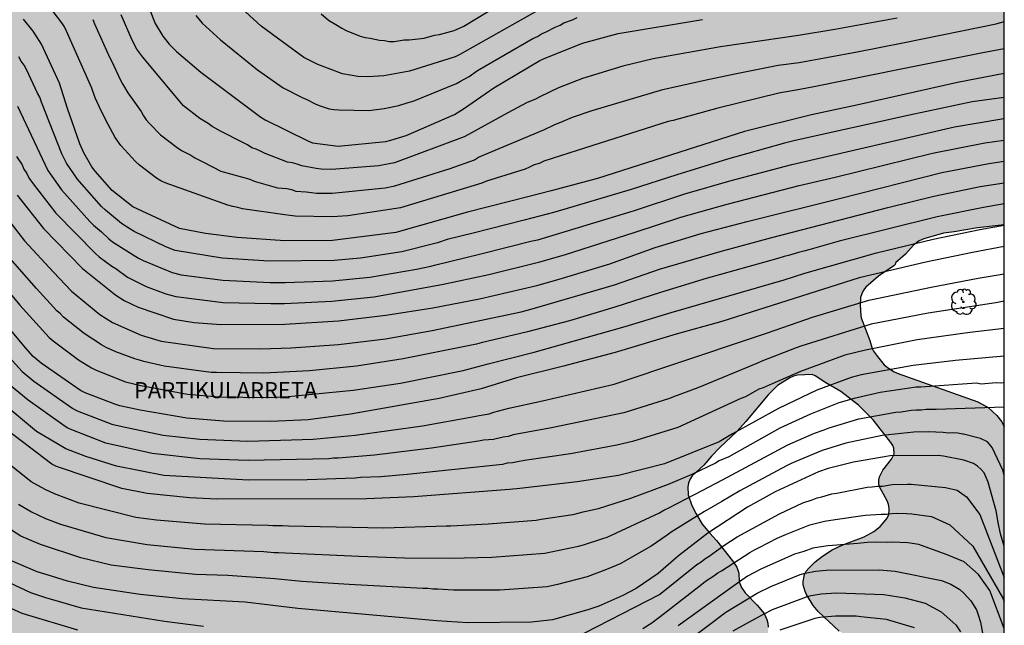
# Model space of a CAD drawing. Units: metres. Extents: x 584843 to 585194, y 4797540 to 4797790.
# Drawn here: x 585102 to 585194, y 4797647 to 4797704 of the extents above; entities that cross this region are included whole.
import ezdxf

# ---------------------------------------------------------------- set-up
doc = ezdxf.new("R2010")
doc.units = ezdxf.units.M
for name, color, linetype in [('010106', 9, 'Continuous'), ('020104', 34, 'Continuous'), ('020306', 9, 'Continuous'), ('100108', 63, 'Continuous'), ('100202', 3, 'Continuous'), ('990504', 63, 'Continuous')]:
    doc.layers.add(name, color=color, linetype=linetype)
doc.layers.add('020105', color=24, linetype='Continuous', lineweight=30)
doc.styles.add('ARIALI', font='ARIALI.TTF', dxfattribs={"height": 1})

# ---------------------------------------------------------------- blocks, each defined once
blk = doc.blocks.new('ARBOL')
blk.add_circle((0, 0), 0.0587)
for centre, radius, start, end in [((-0.28, 0.855), 0.3, 359.28777, 173.60777), ((0.097, 0.97), 0.21, 23.15651, 160.46651), ((0.438, 0.881), 0.24, 301.57804, 139.32804), ((-0.564, 0.381), 0.532, 92.28, 254.58), ((-0.091, 0.321), 0.12, 119.14, 310.56), ((0.656, 0.288), 0.443, 319.85562, 114.76562), ((0.819, -0.249), 0.383, 235.52754, 62.02753), ((-0.556, -0.339), 0.555, 142.64, 266.54), ((-0.039, -0.384), 0.21, 189.64, 323.88), ((0.299, -0.624), 0.532, 224.67, 0.24), ((-0.301, -0.676), 0.45, 213.78, 295.32)]:
    blk.add_arc(centre, radius, start, end)

msp = doc.modelspace()

# ---------------------------------------------------------------- hatches: boundary and pattern name
at = {"layer": '990504'}
h = msp.add_hatch(color=256, dxfattribs=at)
h.paths.add_polyline_path([(585194.147, 4797600.131), (585194.145, 4797540.069), (585066.913, 4797540.072), (585064.808, 4797543.825), (585063.176, 4797547.369), (585062.824, 4797548.369), (585062.536, 4797549.353), (585062.472, 4797549.729), (585062.44, 4797550.681), (585062.433, 4797556.257), (585062.281, 4797556.921), (585062.217, 4797558.113), (585062.065, 4797558.729), (585061.729, 4797559.688), (585060.209, 4797563.56), (585059.921, 4797564.568), (585059.681, 4797565.616), (585059.361, 4797566.696), (585058.945, 4797567.624), (585058.745, 4797567.952), (585058.025, 4797568.912), (585057.313, 4797569.68), (585056.585, 4797570.544), (585054.601, 4797573.056), (585053.433, 4797574.928), (585052.905, 4797576.008), (585052.577, 4797577.072), (585052.433, 4797578.128), (585052.449, 4797580.352), (585052.617, 4797581.136), (585053.025, 4797581.976), (585053.769, 4797582.832), (585054.649, 4797583.512), (585055.257, 4797583.832), (585055.945, 4797584.024), (585056.553, 4797584.096), (585057.905, 4797584.096), (585058.257, 4797584.04), (585058.585, 4797583.904), (585058.929, 4797583.696), (585059.785, 4797583), (585059.953, 4797582.808), (585060.617, 4797581.744), (585061.625, 4797579.776), (585062.433, 4797577.704), (585062.985, 4797576.56), (585064.193, 4797574.44), (585065.017, 4797573.456), (585065.545, 4797573.056), (585065.833, 4797572.912), (585066.129, 4797572.848), (585066.457, 4797572.84), (585067.377, 4797572.92), (585068.225, 4797573.224), (585069.297, 4797573.768), (585070.201, 4797574.416), (585070.617, 4797574.896), (585071.121, 4797575.896), (585071.481, 4797577.008), (585071.769, 4797578.072), (585072.137, 4797579.104), (585072.321, 4797579.52), (585072.569, 4797579.92), (585073.385, 4797580.8), (585073.953, 4797581.264), (585075.929, 4797582.576), (585076.721, 4797583.255), (585076.977, 4797583.567), (585077.297, 4797584.079), (585077.473, 4797584.439), (585077.681, 4797585.135), (585077.721, 4797585.479), (585077.729, 4797588.119), (585077.897, 4797589.207), (585078.161, 4797590.287), (585078.417, 4797591.015), (585078.601, 4797591.311), (585078.849, 4797591.583), (585079.305, 4797591.935), (585080.265, 4797592.367), (585080.489, 4797592.415), (585081.209, 4797592.471), (585082.297, 4797592.463), (585083.361, 4797592.303), (585086.761, 4797591.399), (585090.009, 4797590.159), (585095.904, 4797588.279), (585098.784, 4797587.247), (585099.936, 4797586.927), (585101.08, 4797586.751), (585102.288, 4797586.703), (585104.704, 4797586.703), (585105.744, 4797586.831), (585106.288, 4797587.079), (585106.896, 4797587.551), (585107.432, 4797588.399), (585108.256, 4797590.335), (585108.544, 4797591.367), (585109.048, 4797593.551), (585109.8, 4797595.174), (585110.024, 4797595.55), (585111.504, 4797597.406), (585112.16, 4797598.134), (585112.432, 4797598.334), (585113.04, 4797598.59), (585114.696, 4797598.918), (585116.232, 4797598.918), (585120.912, 4797598.214), (585121.68, 4797597.966), (585124.072, 4797596.846), (585125.584, 4797595.838), (585127.984, 4797594.91), (585128.68, 4797594.806), (585130.015, 4797594.862), (585130.375, 4797594.974), (585130.687, 4797595.142), (585130.879, 4797595.342), (585131.023, 4797595.566), (585131.167, 4797595.806), (585131.263, 4797596.086), (585131.36, 4797598.902), (585131.368, 4797599.95), (585131.248, 4797601.022), (585130.76, 4797602.934), (585130.04, 4797604.934), (585129.64, 4797605.878), (585129.416, 4797606.262), (585128.736, 4797607.158), (585127.928, 4797607.998), (585127.056, 4797608.774), (585124.536, 4797611.238), (585122.704, 4797614.142), (585122.568, 4797614.91), (585122.536, 4797615.686), (585122.432, 4797615.958), (585122.256, 4797616.238), (585121.88, 4797616.662), (585121.352, 4797617.03), (585118.336, 4797618.534), (585117.264, 4797618.966), (585115.232, 4797619.686), (585110.633, 4797621.526), (585110.449, 4797621.63), (585109.633, 4797622.294), (585109.329, 4797622.766), (585109.193, 4797623.078), (585109.033, 4797623.718), (585109.001, 4797624.022), (585109.009, 4797625.406), (585109.105, 4797626.046), (585109.241, 4797626.374), (585109.561, 4797626.838), (585109.817, 4797627.094), (585110.633, 4797627.749), (585112.497, 4797629.053), (585116.649, 4797631.421), (585117.417, 4797632.205), (585117.905, 4797633.053), (585118.345, 4797633.981), (585118.641, 4797635.141), (585118.769, 4797635.821), (585118.777, 4797636.157), (585118.801, 4797639.509), (585118.721, 4797640.189), (585118.425, 4797641.205), (585117.985, 4797642.165), (585117.409, 4797643.165), (585116.665, 4797644.045), (585116.113, 4797644.453), (585115.041, 4797644.965), (585113.945, 4797645.293), (585112.881, 4797645.421), (585109.625, 4797645.405), (585108.849, 4797645.317), (585107.465, 4797644.973), (585106.297, 4797644.533), (585105.633, 4797644.165), (585104.665, 4797643.485), (585103.857, 4797642.773), (585103.505, 4797642.421), (585103.217, 4797642.037), (585102.697, 4797641.205), (585102.169, 4797640.245), (585101.929, 4797639.621), (585101.465, 4797637.589), (585101.049, 4797635.997), (585100.657, 4797635.086), (585100.209, 4797634.19), (585099.569, 4797633.31), (585098.849, 4797632.71), (585097.985, 4797632.278), (585095.849, 4797631.606), (585094.921, 4797631.27), (585094.073, 4797630.846), (585093.673, 4797630.59), (585093.121, 4797630.142), (585092.369, 4797629.206), (585091.257, 4797627.406), (585089.977, 4797625.446), (585089.257, 4797624.518), (585088.473, 4797623.678), (585086.889, 4797622.174), (585086.041, 4797621.454), (585085.185, 4797620.782), (585084.273, 4797620.222), (585082.521, 4797618.79), (585081.801, 4797618.038), (585081.369, 4797617.358), (585081.097, 4797616.462), (585080.953, 4797615.446), (585080.929, 4797611.967), (585080.873, 4797611.543), (585080.497, 4797610.439), (585079.489, 4797608.327), (585078.201, 4797606.751), (585077.673, 4797606.279), (585076.841, 4797605.671), (585076.393, 4797605.423), (585075.449, 4797605.055), (585074.505, 4797604.815), (585073.609, 4797604.679), (585072.577, 4797604.391), (585071.593, 4797604.055), (585070.505, 4797603.759), (585066.945, 4797602.943), (585065.817, 4797602.591), (585062.93, 4797601.567), (585061.954, 4797601.119), (585061.122, 4797600.495), (585060.45, 4797599.799), (585059.618, 4797599.087), (585058.01, 4797597.911), (585057.498, 4797597.623), (585056.794, 4797597.336), (585055.722, 4797597.088), (585054.73, 4797597.008), (585052.778, 4797597.056), (585052.026, 4797597.28), (585051.098, 4797597.856), (585050.33, 4797598.632), (585049.778, 4797599.568), (585049.458, 4797600.6), (585049.418, 4797601.12), (585049.418, 4797603.544), (585049.458, 4797604.055), (585049.722, 4797605.095), (585050.034, 4797606.095), (585050.138, 4797606.591), (585050.162, 4797607.111), (585050.066, 4797607.895), (585049.77, 4797608.679), (585047.298, 4797612.775), (585046.898, 4797613.839), (585046.554, 4797614.895), (585046.346, 4797615.879), (585046.386, 4797617.031), (585046.874, 4797619.447), (585046.73, 4797620.487), (585046.29, 4797621.527), (585044.819, 4797624.079), (585044.347, 4797625.199), (585044.027, 4797626.103), (585043.923, 4797626.815), (585043.963, 4797629.223), (585044.179, 4797630.207), (585044.547, 4797631.335), (585044.611, 4797632.015), (585044.579, 4797634.191), (585044.539, 4797634.639), (585044.315, 4797635.735), (585043.827, 4797637.527), (585043.083, 4797639.503), (585042.307, 4797641.295), (585041.275, 4797643.175), (585040.339, 4797645.175), (585040.051, 4797646.206), (585039.963, 4797646.814), (585039.683, 4797647.79), (585039.243, 4797648.774), (585038.315, 4797650.614), (585037.915, 4797651.574), (585037.643, 4797652.566), (585037.267, 4797655.806), (585036.907, 4797657.75), (585036.627, 4797658.606), (585035.868, 4797660.438), (585035.46, 4797661.71), (585035.412, 4797662.19), (585035.412, 4797663.054), (585035.508, 4797665.062), (585035.468, 4797667.126), (585035.252, 4797668.102), (585034.708, 4797670.094), (585033.884, 4797672.23), (585033.716, 4797673.294), (585033.692, 4797675.43), (585033.612, 4797676.63), (585032.988, 4797678.774), (585031.868, 4797681.614), (585029.764, 4797688.198), (585029.428, 4797689.142), (585028.204, 4797693.309), (585027.677, 4797694.949), (585027.397, 4797695.973), (585027.181, 4797696.965), (585027.021, 4797698.109), (585026.997, 4797699.229), (585027.005, 4797700.373), (585027.109, 4797701.453), (585027.229, 4797701.893), (585027.589, 4797702.821), (585027.989, 4797703.517), (585028.661, 4797704.357), (585029.045, 4797705.021), (585029.117, 4797705.261), (585029.157, 4797705.765), (585029.141, 4797706.013), (585028.989, 4797706.757), (585028.533, 4797707.677), (585027.901, 4797708.509), (585027.133, 4797709.381), (585025.797, 4797711.173), (585025.261, 4797712.093), (585024.461, 4797714.109), (585023.517, 4797715.973), (585022.981, 4797716.829), (585021.757, 4797718.533), (585021.213, 4797719.437), (585020.349, 4797721.357), (585019.717, 4797722.365), (585019.125, 4797723.229), (585018.421, 4797724.061), (585017.973, 4797724.421), (585017.429, 4797725.093), (585016.638, 4797726.597), (585015.43, 4797728.469), (585014.878, 4797729.453), (585013.022, 4797733.229), (585011.358, 4797736.109), (585010.838, 4797737.181), (585010.574, 4797738.085), (585010.574, 4797739.412), (585010.63, 4797739.868), (585010.758, 4797740.356), (585011.574, 4797742.42), (585012.014, 4797743.348), (585012.654, 4797744.372), (585013.534, 4797745.196), (585014.438, 4797745.732), (585015.414, 4797746.116), (585016.166, 4797746.268), (585018.566, 4797746.348), (585018.766, 4797746.404), (585021.758, 4797747.748), (585022.894, 4797747.948), (585024.134, 4797747.948), (585024.654, 4797747.908), (585026.918, 4797747.484), (585028.118, 4797747.356), (585030.622, 4797747.332), (585031.758, 4797747.364), (585033.877, 4797747.54), (585035.981, 4797747.548), (585037.157, 4797747.42), (585040.357, 4797746.66), (585042.733, 4797746.38), (585045.829, 4797745.524), (585046.781, 4797745.156), (585048.813, 4797744.108), (585049.973, 4797743.46), (585054.301, 4797741.355), (585055.237, 4797740.979), (585055.605, 4797740.979), (585056.221, 4797741.107), (585056.437, 4797741.195), (585057.365, 4797741.683), (585058.245, 4797742.211), (585065.549, 4797744.971), (585065.957, 4797744.619), (585066.316, 4797744.235), (585067.06, 4797742.835), (585067.428, 4797742.379), (585068.316, 4797741.667), (585069.364, 4797741.163), (585070.396, 4797740.755), (585071.436, 4797740.587), (585072.66, 4797740.603), (585075.036, 4797741.019), (585076.02, 4797740.955), (585077.06, 4797740.691), (585077.804, 4797740.603), (585078.988, 4797740.627), (585080.428, 4797740.979), (585081.428, 4797741.139), (585082.628, 4797741.187), (585083.644, 4797741.019), (585084.82, 4797740.403), (585085.732, 4797739.771), (585086.572, 4797738.859), (585087.244, 4797738.051), (585087.612, 4797737.731), (585088.372, 4797737.355), (585088.756, 4797737.291), (585090.212, 4797737.411), (585091.3, 4797737.659), (585093.396, 4797738.235), (585094.604, 4797738.451), (585095.812, 4797738.451), (585096.084, 4797738.419), (585097.275, 4797738.123), (585099.491, 4797737.187), (585100.611, 4797736.747), (585101.651, 4797736.395), (585102.603, 4797735.995), (585102.963, 4797735.715), (585103.219, 4797735.387), (585104.811, 4797732.539), (585105.163, 4797731.931), (585105.355, 4797731.691), (585112.411, 4797735.298), (585113.187, 4797734.89), (585114.003, 4797734.274), (585114.811, 4797733.57), (585115.507, 4797732.818), (585115.771, 4797732.434), (585115.963, 4797732.058), (585116.019, 4797731.866), (585116.051, 4797731.506), (585116.051, 4797731.146), (585115.963, 4797730.45), (585115.819, 4797730.114), (585115.003, 4797728.955), (585114.123, 4797727.475), (585113.659, 4797726.459), (585113.675, 4797726.131), (585113.811, 4797725.611), (585113.987, 4797725.259), (585114.899, 4797724.131), (585115.595, 4797723.355), (585115.979, 4797723.027), (585116.203, 4797722.907), (585116.675, 4797722.803), (585117.411, 4797722.867), (585118.443, 4797723.171), (585120.595, 4797724.043), (585121.546, 4797724.507), (585124.466, 4797726.538), (585126.666, 4797727.538), (585127.33, 4797727.922), (585128.082, 4797728.602), (585128.338, 4797729.002), (585128.434, 4797729.226), (585128.586, 4797729.698), (585128.954, 4797731.818), (585129.178, 4797732.81), (585129.562, 4797733.874), (585130.026, 4797734.842), (585130.578, 4797735.722), (585131.242, 4797736.674), (585131.666, 4797737.074), (585132.026, 4797737.298), (585132.434, 4797737.482), (585133.946, 4797737.89), (585136.178, 4797738.338), (585139.666, 4797738.762), (585140.874, 4797738.826), (585142.962, 4797738.874), (585158.114, 4797738.873), (585159.354, 4797738.889), (585160.082, 4797738.953), (585163.53, 4797739.401), (585166.77, 4797740.113), (585167.858, 4797740.273), (585170.009, 4797740.273), (585171.065, 4797740.321), (585172.057, 4797740.505), (585173.185, 4797740.777), (585174.313, 4797740.969), (585175.521, 4797741.121), (585176.673, 4797741.409), (585178.697, 4797742.225), (585181.641, 4797743.281), (585182.537, 4797743.441), (585182.745, 4797743.433), (585183.385, 4797743.305), (585185.857, 4797742.025), (585186.409, 4797741.857), (585186.801, 4797741.857), (585187.881, 4797742.033), (585189.041, 4797742.353), (585190.177, 4797742.609), (585190.857, 4797742.753), (585191.297, 4797742.777), (585192.417, 4797742.64), (585194.15, 4797741.954), (585194.149, 4797684.617), (585191.667, 4797684.327), (585189.475, 4797683.943), (585188.475, 4797683.815), (585186.659, 4797683.303), (585186.219, 4797683.111), (585185.691, 4797682.711), (585184.931, 4797681.879), (585184.011, 4797681.079), (585183.963, 4797680.919), (585183.851, 4797680.775), (585182.427, 4797679.823), (585181.227, 4797678.792), (585181.019, 4797678.504), (585180.859, 4797678.184), (585180.747, 4797677.84), (585180.715, 4797677.112), (585180.771, 4797676.144), (585180.819, 4797675.952), (585181.619, 4797673.816), (585181.835, 4797673.088), (585181.947, 4797672.84), (585182.315, 4797672.336), (585182.963, 4797671.576), (585183.219, 4797671.352), (585183.819, 4797670.944), (585184.155, 4797670.784), (585191.698, 4797668.128), (585192.658, 4797667.576), (585193.466, 4797666.856), (585193.906, 4797666.256), (585194.148, 4797665.775), (585194.147, 4797604.074), (585190.665, 4797604.809), (585187.617, 4797605.633), (585186.529, 4797605.865), (585185.401, 4797605.954), (585182.137, 4797605.93), (585181.009, 4797605.874), (585179.793, 4797605.738), (585178.609, 4797605.514), (585177.417, 4797605.25), (585176.313, 4797604.906), (585175.249, 4797604.482), (585174.321, 4797603.946), (585172.385, 4797602.722), (585171.369, 4797601.986), (585170.497, 4797601.202), (585169.769, 4797600.354), (585169.145, 4797599.458), (585169.049, 4797599.258), (585168.825, 4797598.506), (585168.865, 4797597.874), (585168.977, 4797597.594), (585169.193, 4797597.322), (585169.641, 4797596.874), (585170.433, 4797596.306), (585171.577, 4797595.946), (585172.969, 4797595.946), (585174.057, 4797596.122), (585175.033, 4797596.49), (585176.009, 4797596.93), (585178.017, 4797598.146), (585179.033, 4797598.546), (585182.849, 4797599.514), (585183.265, 4797599.714), (585184.465, 4797599.994), (585185.473, 4797600.146), (585186.609, 4797600.21), (585193.121, 4797600.202)])
h.paths.add_polyline_path([(585081.688, 4797569.276), (585076.544, 4797569.276), (585076.248, 4797569.228), (585075.952, 4797569.06), (585075.68, 4797568.78), (585074.824, 4797567.58), (585074.632, 4797566.9), (585074.68, 4797566.54), (585074.8, 4797566.204), (585075.024, 4797565.9), (585075.552, 4797565.444), (585076.6, 4797564.9), (585077.744, 4797564.388), (585082.592, 4797562.508), (585083.208, 4797562.188), (585083.648, 4797561.844), (585083.88, 4797561.604), (585084.496, 4797560.732), (585084.512, 4797560.652), (585084.808, 4797560.396), (585085.24, 4797560.124), (585086.24, 4797559.644), (585087.152, 4797559.356), (585088.144, 4797559.252), (585090.528, 4797559.252), (585091.128, 4797559.22), (585091.352, 4797559.148), (585091.784, 4797558.876), (585092.504, 4797558.188), (585092.808, 4797557.756), (585092.992, 4797557.284), (585092.96, 4797556.316), (585092.576, 4797555.348), (585092.232, 4797554.276), (585092.12, 4797553.78), (585092.12, 4797552.796), (585093.536, 4797551.044), (585093.792, 4797550.652), (585096.263, 4797549.348), (585098.359, 4797548.356), (585100.447, 4797547.044), (585101.495, 4797546.484), (585101.799, 4797546.348), (585102.079, 4797546.3), (585102.911, 4797546.372), (585103.175, 4797546.476), (585103.679, 4797546.828), (585104.079, 4797547.292), (585104.399, 4797547.868), (585104.495, 4797548.18), (585104.583, 4797549.132), (585104.719, 4797549.748), (585105.007, 4797550.316), (585105.191, 4797550.58), (585106.015, 4797551.388), (585106.519, 4797551.756), (585107.087, 4797552.06), (585108.103, 4797552.492), (585110.231, 4797553.54), (585111.031, 4797554.148), (585111.343, 4797554.62), (585111.407, 4797554.876), (585111.415, 4797555.132), (585111.271, 4797556.068), (585110.519, 4797557.435), (585109.991, 4797558.243), (585109.383, 4797559.019), (585107.743, 4797560.643), (585106.239, 4797562.371), (585105.823, 4797562.987), (585105.416, 4797563.835), (585105.064, 4797564.899), (585104.912, 4797565.795), (585104.96, 4797566.739), (585105.456, 4797568.851), (585105.728, 4797569.803), (585106.104, 4797570.883), (585106.144, 4797571.123), (585106.16, 4797571.835), (585106.096, 4797572.755), (585105.896, 4797573.443), (585105.432, 4797574.443), (585104.792, 4797575.275), (585104, 4797576.027), (585103.12, 4797576.723), (585102.272, 4797577.315), (585101.288, 4797577.907), (585100.36, 4797578.387), (585099.392, 4797578.779), (585098.456, 4797579.003), (585097.424, 4797578.955), (585096.776, 4797578.731), (585096.32, 4797578.475), (585095.52, 4797577.843), (585094.776, 4797577.147), (585093.904, 4797576.227), (585093.16, 4797575.539), (585091.856, 4797574.611), (585090, 4797573.611), (585089.208, 4797573.004), (585086.736, 4797570.66), (585086.256, 4797570.284), (585085.352, 4797569.684), (585084.544, 4797569.332), (585084.32, 4797569.292)], flags=0)
h.paths.add_polyline_path([(585183.25, 4797658.84), (585182.506, 4797660.2), (585182.45, 4797660.504), (585182.458, 4797660.808), (585182.53, 4797661.136), (585182.834, 4797661.752), (585183.642, 4797662.776), (585183.882, 4797663.288), (585183.858, 4797663.792), (585183.762, 4797664.048), (585183.578, 4797664.328), (585181.915, 4797666.432), (585180.547, 4797667.792), (585178.907, 4797669.08), (585177.499, 4797669.872), (585176.531, 4797670.552), (585176.235, 4797670.656), (585174.867, 4797670.608), (585174.507, 4797670.512), (585174.147, 4797670.36), (585173.003, 4797669.632), (585172.123, 4797668.776), (585170.059, 4797666.288), (585169.243, 4797665.376), (585167.643, 4797663.864), (585166.867, 4797663.064), (585166.147, 4797662.224), (585165.059, 4797661.224), (585164.843, 4797660.896), (585164.699, 4797660.552), (585164.635, 4797660.208), (585164.691, 4797659.464), (585165.027, 4797658.472), (585165.419, 4797657.688), (585165.987, 4797656.736), (585166.683, 4797655.888), (585167.307, 4797655.209), (585168.795, 4797653.321), (585169.203, 4797652.729), (585169.395, 4797652.169), (585169.427, 4797651.353), (585169.635, 4797650.825), (585169.995, 4797650.313), (585171.114, 4797649.185), (585171.754, 4797648.409), (585172.026, 4797647.833), (585172.106, 4797647.497), (585172.138, 4797647.121), (585172.122, 4797645.977), (585172.01, 4797645.425), (585171.506, 4797644.241), (585171.21, 4797643.137), (585171.138, 4797642.041), (585171.13, 4797639.065), (585170.978, 4797637.833), (585170.394, 4797636.241), (585169.938, 4797635.409), (585169.522, 4797634.921), (585168.106, 4797633.449), (585167.354, 4797632.577), (585166.93, 4797632.009), (585165.698, 4797630.081), (585165.242, 4797629.529), (585164.234, 4797628.417), (585162.826, 4797627.609), (585160.714, 4797626.665), (585158.65, 4797625.81), (585157.722, 4797625.354), (585157.45, 4797625.258), (585157.178, 4797625.226), (585156.914, 4797625.226), (585156.13, 4797625.338), (585155.666, 4797625.682), (585154.93, 4797626.338), (585154.018, 4797626.97), (585153.283, 4797627.362), (585152.275, 4797627.698), (585151.563, 4797627.714), (585151.243, 4797627.65), (585150.947, 4797627.506), (585150.675, 4797627.274), (585150.427, 4797626.97), (585150.027, 4797626.186), (585149.747, 4797625.034), (585149.707, 4797624.53), (585149.715, 4797623.53), (585149.771, 4797622.858), (585149.866, 4797622.41), (585150.562, 4797620.346), (585150.938, 4797619.506), (585151.522, 4797618.634), (585152.274, 4797617.674), (585152.994, 4797616.954), (585153.954, 4797616.178), (585154.898, 4797615.53), (585156.282, 4797614.498), (585158.25, 4797613.194), (585159.09, 4797612.594), (585159.922, 4797611.866), (585160.794, 4797610.842), (585162.106, 4797608.922), (585162.954, 4797607.93), (585163.106, 4797607.594), (585163.386, 4797607.258), (585163.69, 4797606.754), (585164.122, 4797605.802), (585164.434, 4797605.002), (585164.786, 4797604.458), (585165.154, 4797604.09), (585165.442, 4797603.906), (585165.666, 4797603.85), (585165.914, 4797603.85), (585166.394, 4797603.898), (585166.65, 4797603.978), (585167.554, 4797604.322), (585167.77, 4797604.45), (585169.722, 4797605.274), (585171.354, 4797606.274), (585171.698, 4797606.562), (585172.394, 4797607.282), (585173.746, 4797608.234), (585176.705, 4797609.802), (585177.241, 4797609.914), (585178.425, 4797610.322), (585179.321, 4797610.81), (585179.593, 4797611.001), (585180.353, 4797611.665), (585181.097, 4797612.497), (585181.681, 4797613.321), (585181.905, 4797613.897), (585182.193, 4797615.089), (585182.201, 4797616.009), (585182.153, 4797616.321), (585181.865, 4797617.353), (585181.442, 4797618.297), (585180.618, 4797619.625), (585179.954, 4797620.833), (585179.81, 4797621.377), (585179.81, 4797622.537), (585179.85, 4797622.825), (585180.202, 4797624.049), (585180.738, 4797625.241), (585180.826, 4797625.521), (585180.85, 4797627.185), (585180.93, 4797627.841), (585181.138, 4797628.329), (585182.898, 4797631.705), (585183.314, 4797632.601), (585183.61, 4797633.577), (585183.666, 4797634.001), (585183.658, 4797636.265), (585183.458, 4797637.465), (585183.098, 4797638.585), (585182.338, 4797640.657), (585181.666, 4797642.857), (585181.01, 4797644.361), (585180.946, 4797644.936), (585180.826, 4797645.136), (585179.906, 4797646.088), (585178.754, 4797646.768), (585176.786, 4797648.584), (585176.322, 4797649.136), (585175.698, 4797650.168), (585175.57, 4797650.464), (585175.402, 4797651.08), (585175.402, 4797651.392), (585175.514, 4797652.032), (585175.69, 4797652.352), (585175.914, 4797652.64), (585176.522, 4797653.216), (585177.194, 4797653.736), (585178.106, 4797654.32), (585179.098, 4797654.808), (585181.098, 4797655.544), (585181.986, 4797656.048), (585182.562, 4797656.496), (585182.81, 4797656.744), (585183.218, 4797657.28), (585183.362, 4797657.576), (585183.426, 4797657.896), (585183.41, 4797658.224), (585183.354, 4797658.544)], flags=0)

# ---------------------------------------------------------------- linework, layer by layer
at = {"layer": '010106', "flags": 128}
msp.add_lwpolyline([(584844.155, 4797540.077), (585194.145, 4797540.069), (585194.151, 4797790.062), (584844.161, 4797790.07)], close=True, dxfattribs=at)
at = {"layer": '020104', "flags": 128}
for points, elevation in [([(585130.46, 4797704.25), (585131.16, 4797703.672), (585131.969, 4797703.186), (585132.377, 4797702.916), (585132.803, 4797702.698), (585134.104, 4797702.178), (585134.569, 4797702.054), (585135.035, 4797702.001), (585135.459, 4797701.895), (585135.896, 4797701.812), (585136.366, 4797701.788), (585136.812, 4797701.694), (585137.265, 4797701.694), (585138.192, 4797701.83), (585138.655, 4797701.822), (585140.073, 4797701.998), (585141.019, 4797702.257), (585141.506, 4797702.326), (585142.853, 4797702.72), (585143.757, 4797703.117), (585151.258, 4797707.677)], 173), ([(585152.855, 4797705.831), (585143.387, 4797700.457), (585142.953, 4797700.242), (585138.706, 4797698.908), (585136.299, 4797698.478), (585134.818, 4797698.381), (585133.887, 4797698.42), (585132.464, 4797698.676), (585130.135, 4797699.54), (585128.858, 4797700.189), (585124.879, 4797703.103), (585123.401, 4797704.435)], 172), ([(585194.149, 4797701.007), (585192.147, 4797700.62), (585184.372, 4797699.069), (585176.543, 4797697.477), (585175.089, 4797697.196), (585173.131, 4797696.882), (585167.436, 4797695.472), (585163.277, 4797694.335), (585162.821, 4797694.23), (585154.32, 4797691.542), (585151.216, 4797690.522), (585150.771, 4797690.322), (585150.309, 4797690.194), (585149.881, 4797689.961), (585149.47, 4797689.787), (585145.879, 4797688.666), (585145.427, 4797688.476), (585137.859, 4797686.184), (585132.949, 4797685.455), (585131.482, 4797685.348), (585128.03, 4797685.415), (585127.55, 4797685.459), (585127.08, 4797685.533), (585123.122, 4797686.089), (585122.678, 4797686.223), (585122.218, 4797686.3), (585121.756, 4797686.443), (585115.924, 4797688.501), (585115.504, 4797688.714), (585115.096, 4797688.965), (585113.51, 4797690.175), (585113.138, 4797690.504), (585111.798, 4797691.979), (585111.264, 4797692.742), (585110.594, 4797693.954), (585109.986, 4797695.159), (585109.396, 4797696.434), (585109.094, 4797697.333), (585106.71, 4797702.631), (585106.545, 4797703.037), (585106.275, 4797703.433), (585104.75, 4797705.392)], 167), ([(585184.175, 4797703.856), (585178.348, 4797702.809), (585174.971, 4797702.247), (585167.693, 4797701.171), (585161.423, 4797700.077), (585158.592, 4797699.376), (585154.81, 4797698.243), (585152.576, 4797697.38), (585150.861, 4797696.537), (585150.448, 4797696.304), (585149.6, 4797695.967), (585147.872, 4797695.035), (585144.211, 4797693.018), (585143.795, 4797692.793), (585137.287, 4797690.394), (585136.81, 4797690.283), (585135.851, 4797690.115), (585131.433, 4797689.77), (585130.458, 4797689.79), (585129.986, 4797689.842), (585128.659, 4797690.091), (585128.237, 4797690.25), (585127.792, 4797690.366), (585127.329, 4797690.433), (585125.236, 4797691.254), (585124.81, 4797691.467), (585124.393, 4797691.648), (585123.999, 4797691.79), (585123.589, 4797692.069), (585123.169, 4797692.258), (585121.132, 4797693.292), (585120.296, 4797693.778), (585119.936, 4797694.054), (585119.153, 4797694.518), (585117.631, 4797695.694), (585113.82, 4797700.211), (585113.541, 4797700.585), (585113.288, 4797700.978), (585112.85, 4797701.794), (585111.805, 4797704.174)], 169), ([(585118.761, 4797704.11), (585119.361, 4797703.398), (585121.081, 4797701.84), (585124.518, 4797699.032), (585126.925, 4797697.358), (585128.691, 4797696.466), (585129.127, 4797696.273), (585129.965, 4797695.852), (585130.373, 4797695.685), (585131.216, 4797695.419), (585131.655, 4797695.346), (585132.108, 4797695.321), (585134.92, 4797695.268), (585136.336, 4797695.436), (585137.687, 4797695.717), (585138.565, 4797696.007), (585139.025, 4797696.126), (585143.064, 4797697.77), (585143.451, 4797698), (585143.869, 4797698.203), (585144.27, 4797698.434), (585145.049, 4797698.974), (585150.185, 4797701.954), (585150.617, 4797702.161), (585151.012, 4797702.397), (585151.437, 4797702.573), (585152.282, 4797703.005), (585152.736, 4797703.196), (585153.075, 4797703.409), (585153.89, 4797703.693), (585154.314, 4797703.915)], 171), ([(585194.149, 4797698.697), (585189.779, 4797697.857), (585180.538, 4797695.78), (585176.169, 4797694.845), (585169.919, 4797693.302), (585156.216, 4797688.922), (585151.896, 4797687.765), (585149.868, 4797687.246), (585144.091, 4797685.775), (585137.427, 4797683.886), (585132.009, 4797683.199), (585131.527, 4797683.151), (585127.085, 4797683.123), (585122.642, 4797683.415), (585119.678, 4797683.787), (585117.248, 4797684.277), (585112.908, 4797686.272), (585110.978, 4797687.79), (585109.387, 4797689.617), (585109.086, 4797690.004), (585108.349, 4797691.302), (585107.969, 4797692.163), (585106.801, 4797695.443), (585106.056, 4797697.798), (585104.391, 4797701.421), (585103.624, 4797702.654), (585102.71, 4797703.758)], 166), ([(585109.161, 4797703.741), (585109.315, 4797703.324), (585110.713, 4797700.21), (585110.941, 4797699.81), (585111.722, 4797698.142), (585111.934, 4797697.723), (585112.442, 4797696.911), (585113.674, 4797695.146), (585113.886, 4797694.767), (585114.146, 4797694.393), (585114.472, 4797694.035), (585115.494, 4797692.991), (585117.041, 4797691.795), (585117.429, 4797691.54), (585118.31, 4797691.103), (585118.682, 4797690.849), (585119.503, 4797690.449), (585121.113, 4797689.605), (585123.797, 4797688.869), (585124.223, 4797688.656), (585126.393, 4797688.038), (585127.259, 4797687.979), (585127.693, 4797687.89), (585128.111, 4797687.752), (585129.064, 4797687.689), (585129.551, 4797687.613), (585130.036, 4797687.566), (585131.491, 4797687.541), (585136.423, 4797688.054), (585137.341, 4797688.244), (585142.489, 4797689.847), (585144.755, 4797690.673), (585145.13, 4797690.9), (585151.287, 4797693.488), (585152.175, 4797693.906), (585153.026, 4797694.251), (585153.453, 4797694.46), (585153.901, 4797694.629), (585155.728, 4797695.264), (585162.309, 4797697.199), (585166.065, 4797698.05), (585168.885, 4797698.623), (585173.064, 4797699.471), (585175.03, 4797699.722), (585180.427, 4797700.706), (585184.838, 4797701.578), (585193.379, 4797703.339), (585194.149, 4797703.539)], 168), ([(585102.147, 4797695.659), (585104.966, 4797689.675), (585106.262, 4797687.866), (585108.884, 4797684.911), (585109.232, 4797684.568), (585109.973, 4797683.948), (585110.657, 4797683.29), (585111.02, 4797683.014), (585113.439, 4797681.498), (585113.854, 4797681.289), (585116.561, 4797680.172), (585117.419, 4797679.947), (585121.284, 4797679.437), (585125.691, 4797679.246), (585127.119, 4797679.233), (585131.525, 4797679.396), (585134.989, 4797679.726), (585139.338, 4797680.479), (585140.681, 4797680.766), (585141.141, 4797680.878), (585145.339, 4797681.892), (585150.124, 4797683.1), (585150.65, 4797683.216), (585159.686, 4797685.952), (585164.374, 4797687.477), (585168.681, 4797688.732), (585174.341, 4797690.231), (585189.521, 4797693.733), (585193.935, 4797694.487), (585194.149, 4797694.515)], 164), ([(585102.059, 4797690.965), (585102.574, 4797690.178), (585102.752, 4797689.798), (585103.007, 4797689.384), (585103.216, 4797688.988), (585103.62, 4797688.426), (585105.72, 4797685.692), (585109.417, 4797681.926), (585109.77, 4797681.613), (585110.935, 4797680.767), (585111.314, 4797680.539), (585112.419, 4797679.741), (585114.148, 4797678.86), (585115.99, 4797678.172), (585116.92, 4797677.918), (585121.335, 4797677.36), (585125.756, 4797677.276), (585127.042, 4797677.286), (585131.445, 4797677.509), (585135.367, 4797677.892), (585141.711, 4797679.033), (585146.099, 4797679.978), (585150.858, 4797681.155), (585153.136, 4797681.806), (585159.736, 4797683.911), (585163.992, 4797685.307), (585168.302, 4797686.516), (585175.032, 4797688.262), (585178.388, 4797689.055), (585187.458, 4797691.282), (585192.341, 4797692.238), (585194.149, 4797692.475)], 163), ([(585102.124, 4797687.382), (585104.589, 4797684.255), (585108.207, 4797680.522), (585111.322, 4797678.042), (585112.106, 4797677.553), (585113.41, 4797676.925), (585116.705, 4797675.813), (585118.617, 4797675.495), (585121.096, 4797675.307), (585127.081, 4797675.344), (585132.066, 4797675.67), (585136.493, 4797676.204), (585140.862, 4797676.881), (585145.237, 4797677.726), (585150.564, 4797678.95), (585152.642, 4797679.543), (585157.375, 4797680.968), (585161.599, 4797682.488), (585165.881, 4797683.796), (585170.181, 4797684.929), (585178.795, 4797687.049), (585188.329, 4797689.477), (585192.722, 4797690.319), (585194.149, 4797690.532)], 162), ([(585100.696, 4797685.843), (585102.789, 4797683.127), (585105.494, 4797680.194), (585107.18, 4797678.423), (585109.825, 4797676.261), (585111.013, 4797675.5), (585113.686, 4797674.334), (585115.549, 4797673.783), (585120.419, 4797673.088), (585124.849, 4797673.041), (585127.677, 4797673.145), (585132.068, 4797673.457), (585136.456, 4797673.997), (585140.822, 4797674.767), (585149.101, 4797676.499), (585150.126, 4797676.782), (585157.801, 4797679.001), (585162.005, 4797680.465), (585167.667, 4797682.117), (585172.476, 4797683.421), (585183.296, 4797686.222), (585187.584, 4797687.28), (585191.913, 4797688.167), (585194.149, 4797688.529)], 161), ([(585099.184, 4797680.912), (585102.36, 4797677.132), (585105.103, 4797674.11), (585105.47, 4797673.797), (585107.829, 4797672.025), (585109.039, 4797671.276), (585109.475, 4797671.068), (585112.219, 4797669.97), (585113.634, 4797669.644), (585118.01, 4797668.837), (585120.958, 4797668.577), (585125.408, 4797668.53), (585127.072, 4797668.571), (585133.447, 4797669.207), (585137.845, 4797669.861), (585143.695, 4797671.035), (585146.019, 4797671.663), (585150.311, 4797672.758), (585158.803, 4797675.131), (585163.082, 4797676.427), (585173.623, 4797679.487), (585175.553, 4797680.116), (585182.223, 4797681.983), (585187.508, 4797683.259), (585191.854, 4797684.158), (585194.149, 4797684.567)], 159), ([(585194.149, 4797682.586), (585191.182, 4797682.025), (585186.822, 4797681.121), (585180.627, 4797679.663), (585167.828, 4797675.595), (585163.559, 4797674.418), (585157.858, 4797672.702), (585153.054, 4797671.454), (585148.658, 4797670.362), (585145.363, 4797669.322), (585141.477, 4797668.42), (585133.187, 4797666.967), (585129.25, 4797666.455), (585125.764, 4797666.28), (585121.345, 4797666.307), (585117.938, 4797666.608), (585113.575, 4797667.354), (585111.686, 4797667.759), (585111.219, 4797667.9), (585108.446, 4797668.97), (585108.015, 4797669.188), (585104.359, 4797671.715), (585103.615, 4797672.337), (585102.935, 4797673.101), (585097.843, 4797679.182)], 158), ([(585099.196, 4797674.642), (585102.571, 4797670.956), (585103.681, 4797670.047), (585107.308, 4797667.503), (585107.726, 4797667.274), (585110.943, 4797666.03), (585111.899, 4797665.821), (585115.741, 4797665.028), (585119.159, 4797664.65), (585123.629, 4797664.458), (585129.702, 4797664.628), (585133.616, 4797665.021), (585139.924, 4797665.876), (585144.732, 4797666.741), (585145.202, 4797666.859), (585146.124, 4797667.004), (585146.564, 4797667.156), (585147.95, 4797667.529), (585151.094, 4797668.212), (585157.775, 4797669.778), (585170.586, 4797674.034), (585172.084, 4797674.544), (585176.266, 4797675.993), (585181.515, 4797677.595), (585187.336, 4797678.808), (585191.702, 4797679.641), (585194.148, 4797680.053)], 157), ([(585194.148, 4797677.479), (585193.359, 4797677.35), (585187.047, 4797676.391), (585181.726, 4797675.358), (585175.183, 4797673.296), (585174.746, 4797673.153), (585171.541, 4797671.917), (585171.13, 4797671.721), (585165.567, 4797669.423), (585163.324, 4797668.596), (585162.941, 4797668.428), (585158.676, 4797667.102), (585151.946, 4797665.681), (585148.353, 4797665.036), (585147.887, 4797664.893), (585147.416, 4797664.832), (585146.532, 4797664.622), (585145.587, 4797664.539), (585145.125, 4797664.441), (585140.741, 4797663.789), (585135.421, 4797663.153), (585132.061, 4797662.866), (585131.619, 4797662.858), (585131.166, 4797662.812), (585123.653, 4797662.644), (585119.158, 4797662.798), (585114.719, 4797663.292), (585110.4, 4797664.281), (585107.219, 4797665.5), (585106.777, 4797665.701), (585106.363, 4797665.961), (585103.13, 4797668.265), (585101.404, 4797669.714)], 156), ([(585194.148, 4797672.38), (585189.587, 4797671.975), (585185.645, 4797671.491), (585180.808, 4797670.629), (585179.881, 4797670.393), (585176.67, 4797669.205), (585173.092, 4797667.511), (585168.813, 4797665.137), (585167.56, 4797664.403), (585162.482, 4797662.34), (585158.167, 4797661.262), (585154.322, 4797660.657), (585148.971, 4797660.044), (585148.027, 4797659.953), (585139.113, 4797659.257), (585134.692, 4797659.076), (585120.697, 4797659.037), (585118.219, 4797659.178), (585114.252, 4797659.57), (585111.89, 4797660.057), (585105.799, 4797662.096), (585105.366, 4797662.313), (585099.847, 4797666.458)], 154), ([(585194.148, 4797669.902), (585193.81, 4797669.869), (585193.395, 4797669.874), (585191.993, 4797669.765), (585191.545, 4797669.844), (585186.365, 4797669.479), (585185.927, 4797669.469), (585182.576, 4797668.972), (585180.141, 4797668.44), (585178.732, 4797668.012), (585176.07, 4797666.967), (585173.211, 4797665.666), (585168.469, 4797663.008), (585167.581, 4797662.607), (585167.228, 4797662.406), (585165.017, 4797661.339), (585162.824, 4797660.405), (585159.287, 4797659.111), (585156.272, 4797658.166), (585155.324, 4797657.922), (585154.847, 4797657.843), (585153.912, 4797657.597), (585150.965, 4797657.147), (585150.512, 4797657.061), (585146.028, 4797656.715), (585142.545, 4797656.528), (585142.11, 4797656.542), (585136.305, 4797656.356), (585127.417, 4797656.53), (585126.844, 4797656.555), (585125.942, 4797656.555), (585125.505, 4797656.595), (585119.569, 4797656.721), (585115.119, 4797657.097), (585113.172, 4797657.346), (585107.911, 4797658.684), (585105.601, 4797659.546), (585104.717, 4797659.938), (585103.433, 4797660.662), (585098.397, 4797664.674)], 153), ([(585102.25, 4797658.581), (585103.459, 4797657.878), (585104.762, 4797657.253), (585106.149, 4797656.738), (585110.379, 4797655.476), (585114.237, 4797654.814), (585118.682, 4797654.4), (585125.116, 4797654.175), (585126.067, 4797654.095), (585126.496, 4797654.095), (585127.09, 4797654.043), (585133.964, 4797653.731), (585138.242, 4797653.598), (585142.501, 4797653.566), (585146.382, 4797653.64), (585151.304, 4797654.022), (585151.734, 4797654.121), (585154.442, 4797654.669), (585154.911, 4797654.812), (585156.707, 4797655.384), (585157.124, 4797655.504), (585162.001, 4797657.79), (585162.397, 4797658.026), (585162.825, 4797658.227), (585165.33, 4797659.513), (585167.869, 4797660.861), (585173.958, 4797664.12), (585176.456, 4797665.205), (585177.368, 4797665.525), (585177.811, 4797665.704), (585180.598, 4797666.543), (585184.039, 4797667.15), (585184.525, 4797667.176), (585185.46, 4797667.328), (585185.926, 4797667.374), (585186.411, 4797667.381), (585186.87, 4797667.421), (585187.786, 4797667.437), (585194.148, 4797667.641)], 152), ([(585194.148, 4797661.257), (585194.004, 4797661.743), (585193.004, 4797663.869), (585192.585, 4797664.385), (585191.924, 4797664.715), (585190.352, 4797665.091), (585190.285, 4797665.097), (585189.814, 4797665.193), (585189.369, 4797665.223), (585188.923, 4797665.199), (585188.453, 4797665.261), (585187.074, 4797665.315), (585185.713, 4797665.283), (585182.749, 4797664.968), (585179.388, 4797664.266), (585178.078, 4797663.857), (585177.18, 4797663.588), (585174.704, 4797662.574), (585174.294, 4797662.36), (585173.842, 4797662.163), (585169.486, 4797659.84), (585167.817, 4797658.832), (585166.185, 4797657.903), (585164.246, 4797656.696), (585163.101, 4797655.969), (585162.734, 4797655.693), (585161.215, 4797654.677), (585158.325, 4797653.017), (585157.061, 4797652.492), (585155.261, 4797651.824), (585152.502, 4797651.095), (585151.533, 4797650.89), (585147.111, 4797650.579), (585142.788, 4797650.582), (585141.328, 4797650.677), (585140.878, 4797650.677), (585140.396, 4797650.725), (585139.94, 4797650.717), (585133.073, 4797651.101), (585128.66, 4797651.395), (585126.148, 4797651.635), (585121.747, 4797651.954), (585118.752, 4797652.024), (585114.325, 4797652.468), (585110.89, 4797652.911), (585108.057, 4797653.593), (585104.307, 4797654.817), (585102.463, 4797655.595), (585101.066, 4797656.499)], 151), ([(585153.904, 4797646.005), (585161.999, 4797650.157), (585165.486, 4797652.953), (585165.874, 4797653.207), (585166.245, 4797653.485), (585166.644, 4797653.75), (585167.992, 4797654.736), (585169.253, 4797655.532), (585173.178, 4797657.692), (585175.365, 4797658.701), (585176.247, 4797658.984), (585176.69, 4797659.171), (585177.137, 4797659.275), (585178.057, 4797659.537), (585178.526, 4797659.618), (585181.377, 4797660.154), (585181.829, 4797660.186), (585182.32, 4797660.269), (585182.802, 4797660.275), (585183.702, 4797660.42), (585185.139, 4797660.463), (585185.473, 4797660.451), (585188.679, 4797660.131), (585189.744, 4797659.891), (585190.616, 4797659.275), (585191.861, 4797657.614), (585194.148, 4797651.76)], 149), ([(585160.436, 4797647.012), (585161.284, 4797647.518), (585162.475, 4797648.419), (585165.963, 4797651.138), (585166.302, 4797651.424), (585167.082, 4797651.911), (585167.436, 4797652.176), (585167.787, 4797652.372), (585170.433, 4797654.098), (585170.858, 4797654.335), (585171.293, 4797654.538), (585172.973, 4797655.416), (585173.837, 4797655.788), (585176.027, 4797656.655), (585177.394, 4797656.988), (585178.372, 4797657.166), (585180.746, 4797657.506), (585181.194, 4797657.566), (585182.676, 4797657.666), (585183.169, 4797657.664), (585183.661, 4797657.725), (585184.122, 4797657.751), (585185.053, 4797657.731), (585185.544, 4797657.694), (585187.372, 4797657.423), (585189.077, 4797656.674), (585191.204, 4797654.68), (585193.994, 4797649.893), (585194.148, 4797649.514)], 148), ([(585194.148, 4797647.012), (585192.798, 4797650.558), (585191.735, 4797652.021), (585190.406, 4797653.217), (585188.812, 4797653.882), (585186.18, 4797654.816), (585185.16, 4797654.979), (585183.687, 4797655.043), (585183.232, 4797655.013), (585182.268, 4797655.056), (585181.358, 4797655.025), (585180.497, 4797654.925), (585178.14, 4797654.747), (585177.683, 4797654.719), (585176.289, 4797654.491), (585175.454, 4797654.19), (585174.578, 4797653.941), (585171.456, 4797652.539), (585170.219, 4797651.864), (585168.93, 4797650.993), (585163.732, 4797647.262)], 147), ([(585099.804, 4797652.008), (585103.373, 4797650.355), (585104.762, 4797649.884), (585108.081, 4797648.939), (585115.854, 4797647.684), (585119.483, 4797647.213)], 149), ([(585164.656, 4797645.855), (585168.179, 4797648.511), (585171.113, 4797650.284), (585172.388, 4797650.909), (585175.117, 4797652.028), (585175.588, 4797652.16), (585176.547, 4797652.345), (585177.529, 4797652.448), (585182.499, 4797652.478), (585183.962, 4797652.357), (585188.293, 4797651.482), (585189.16, 4797651.122), (585190.007, 4797650.624), (585190.378, 4797650.309), (585191.037, 4797649.581), (585191.545, 4797648.745), (585191.703, 4797648.278), (585191.918, 4797647.594), (585192.126, 4797646.584)], 146), ([(585099.433, 4797649.84), (585102.547, 4797648.447), (585107.739, 4797646.892)], 148), ([(585185.77, 4797647.08), (585183.169, 4797647.839), (585180.77, 4797648.101), (585180.326, 4797648.139), (585178.402, 4797648.152), (585176.953, 4797648.035), (585176.477, 4797647.924), (585173.216, 4797646.862)], 144)]:
    msp.add_lwpolyline(points, dxfattribs=dict(at, elevation=elevation))
at = {"layer": '020105', "flags": 128}
for points, elevation in [([(585114.459, 4797704.682), (585114.979, 4797703.366), (585115.688, 4797702.172), (585116.281, 4797701.426), (585116.961, 4797700.737), (585119.251, 4797698.815), (585124.828, 4797694.645), (585125.241, 4797694.382), (585129.217, 4797692.413), (585129.659, 4797692.25), (585132.041, 4797691.933), (585136.475, 4797692.379), (585136.956, 4797692.489), (585138.378, 4797692.921), (585142.886, 4797694.885), (585143.731, 4797695.418), (585146.549, 4797697.375), (585150.84, 4797699.896), (585151.185, 4797700.062), (585154.833, 4797701.528), (585158.154, 4797702.435), (585166.026, 4797703.736)], 170), ([(585194.149, 4797696.475), (585191.155, 4797696.057), (585185.297, 4797694.821), (585174.656, 4797692.456), (585173.65, 4797692.2), (585168.354, 4797690.731), (585163.611, 4797689.253), (585159.377, 4797687.898), (585152.233, 4797685.772), (585149.39, 4797685.045), (585144.632, 4797683.829), (585142.218, 4797683.227), (585141.308, 4797682.924), (585137.995, 4797682.092), (585134.132, 4797681.509), (585131.662, 4797681.276), (585125.625, 4797681.215), (585121.219, 4797681.506), (585116.863, 4797682.228), (585115.974, 4797682.564), (585113.035, 4797683.991), (585112.63, 4797684.22), (585111.85, 4797684.73), (585110.341, 4797685.984), (585109.981, 4797686.322), (585107.709, 4797688.88), (585107.453, 4797689.246), (585106.715, 4797690.362), (585106.291, 4797691.221), (585104.376, 4797696.04), (585104.226, 4797696.482), (585104.009, 4797696.876), (585102.999, 4797699.069), (585102.759, 4797699.482), (585102.503, 4797699.86), (585102.278, 4797700.257)], 165), ([(585194.149, 4797686.553), (585192.202, 4797686.227), (585187.876, 4797685.343), (585178.74, 4797683.096), (585175.938, 4797682.28), (585175.46, 4797682.137), (585174.977, 4797682.022), (585174.042, 4797681.74), (585173.612, 4797681.648), (585173.05, 4797681.454), (585166.361, 4797679.593), (585162.083, 4797678.314), (585157.83, 4797676.93), (585153.602, 4797675.676), (585149.706, 4797674.629), (585145.383, 4797673.623), (585144.937, 4797673.484), (585138.12, 4797672.11), (585133.758, 4797671.449), (585129.38, 4797670.991), (585125.129, 4797670.786), (585120.689, 4797670.84), (585120.216, 4797670.863), (585115.812, 4797671.441), (585113.93, 4797671.874), (585113.514, 4797672.011), (585113.099, 4797672.114), (585111.304, 4797672.777), (585110.409, 4797673.189), (585109.979, 4797673.418), (585108.37, 4797674.473), (585106.454, 4797676.013), (585106.153, 4797676.319), (585105.817, 4797676.609), (585103.927, 4797678.663), (585100.993, 4797681.99)], 160), ([(585194.148, 4797674.95), (585190.939, 4797674.562), (585186.017, 4797673.895), (585181.207, 4797672.936), (585179.292, 4797672.46), (585175.146, 4797670.931), (585172.496, 4797669.799), (585171.673, 4797669.422), (585171.268, 4797669.29), (585170.029, 4797668.589), (585169.602, 4797668.428), (585163.704, 4797665.735), (585159.485, 4797664.416), (585158.033, 4797664.068), (585153.704, 4797663.277), (585149.433, 4797662.639), (585148.757, 4797662.542), (585148.288, 4797662.44), (585147.816, 4797662.4), (585147.363, 4797662.293), (585138.469, 4797661.342), (585136.029, 4797661.118), (585134.116, 4797661.06), (585133.63, 4797661.008), (585129.152, 4797660.861), (585123.676, 4797660.829), (585115.783, 4797661.243), (585111.375, 4797662.117), (585108.514, 4797663.011), (585106.651, 4797663.731), (585103.934, 4797665.339), (585100.726, 4797668.012)], 155), ([(585194.148, 4797654.661), (585193.802, 4797655.828), (585193.584, 4797656.88), (585193.4, 4797657.956), (585193.171, 4797658.75), (585192.653, 4797660.63), (585192.472, 4797661.081), (585192.269, 4797661.493), (585191.994, 4797661.83), (585191.66, 4797662.127), (585191.283, 4797662.36), (585190.376, 4797662.691), (585188.479, 4797663.071), (585188, 4797663.112), (585183.507, 4797663.08), (585180.085, 4797662.504), (585177.737, 4797661.917), (585176.82, 4797661.611), (585172.778, 4797659.738), (585170.206, 4797658.319), (585166.498, 4797655.87), (585163.769, 4797653.758), (585161.867, 4797652.143), (585159.838, 4797650.736), (585158.59, 4797650.067), (585156.355, 4797649.096), (585155.323, 4797648.729), (585152.043, 4797647.807), (585150.073, 4797647.594), (585144.132, 4797647.528), (585141.23, 4797647.727), (585128.288, 4797648.882), (585123.37, 4797649.445), (585117.501, 4797649.759), (585113.6, 4797650.164), (585109.23, 4797650.811), (585106.813, 4797651.417), (585104.918, 4797652.012), (585103.993, 4797652.29), (585101.601, 4797653.315)], 150), ([(585168.87, 4797646.793), (585170.065, 4797647.449), (585171.706, 4797648.343), (585172.54, 4797648.776), (585175.716, 4797649.945), (585176.157, 4797650.073), (585177.078, 4797650.23), (585178.506, 4797650.312), (585182.907, 4797650.168), (585184.883, 4797649.869), (585186.767, 4797649.366), (585188.266, 4797648.568), (585189.621, 4797647.335), (585190.077, 4797646.697)], 145)]:
    msp.add_lwpolyline(points, dxfattribs=dict(at, elevation=elevation))
at = {"layer": '100108', "flags": 128}
for points, elevation in [([(585194.149, 4797684.617), (585191.667, 4797684.327), (585189.475, 4797683.943), (585188.475, 4797683.815), (585186.659, 4797683.303), (585186.219, 4797683.111), (585185.691, 4797682.711), (585184.931, 4797681.879), (585184.011, 4797681.079), (585183.963, 4797680.919), (585183.851, 4797680.775), (585182.427, 4797679.823), (585181.227, 4797678.792), (585181.019, 4797678.504), (585180.859, 4797678.184), (585180.747, 4797677.84), (585180.715, 4797677.112), (585180.771, 4797676.144), (585180.819, 4797675.952), (585181.619, 4797673.816), (585181.835, 4797673.088), (585181.947, 4797672.84), (585182.315, 4797672.336), (585182.963, 4797671.576), (585183.219, 4797671.352), (585183.819, 4797670.944), (585184.155, 4797670.784), (585191.698, 4797668.128), (585192.658, 4797667.576), (585193.466, 4797666.856), (585193.906, 4797666.256), (585194.148, 4797665.775)], 157.01), ([(585178.754, 4797646.768), (585176.786, 4797648.584), (585176.322, 4797649.136), (585175.698, 4797650.168), (585175.57, 4797650.464), (585175.402, 4797651.08), (585175.402, 4797651.392), (585175.514, 4797652.032), (585175.69, 4797652.352), (585175.914, 4797652.64), (585176.522, 4797653.216), (585177.194, 4797653.736), (585178.106, 4797654.32), (585179.098, 4797654.808), (585181.098, 4797655.544), (585181.986, 4797656.048), (585182.562, 4797656.496), (585182.81, 4797656.744), (585183.218, 4797657.28), (585183.362, 4797657.576), (585183.426, 4797657.896), (585183.41, 4797658.224), (585183.354, 4797658.544), (585183.25, 4797658.84), (585182.506, 4797660.2), (585182.45, 4797660.504), (585182.458, 4797660.808), (585182.53, 4797661.136), (585182.834, 4797661.752), (585183.642, 4797662.776), (585183.882, 4797663.288), (585183.858, 4797663.792), (585183.762, 4797664.048), (585183.578, 4797664.328), (585181.915, 4797666.432), (585180.547, 4797667.792), (585178.907, 4797669.08), (585177.499, 4797669.872), (585176.531, 4797670.552), (585176.235, 4797670.656), (585174.867, 4797670.608), (585174.507, 4797670.512), (585174.147, 4797670.36), (585173.003, 4797669.632), (585172.123, 4797668.776), (585170.059, 4797666.288), (585169.243, 4797665.376), (585167.643, 4797663.864), (585166.867, 4797663.064), (585166.147, 4797662.224), (585165.059, 4797661.224), (585164.843, 4797660.896), (585164.699, 4797660.552), (585164.635, 4797660.208), (585164.691, 4797659.464), (585165.027, 4797658.472), (585165.419, 4797657.688), (585165.987, 4797656.736), (585166.683, 4797655.888), (585167.307, 4797655.209), (585168.795, 4797653.321), (585169.203, 4797652.729), (585169.395, 4797652.169), (585169.427, 4797651.353), (585169.635, 4797650.825), (585169.995, 4797650.313), (585171.114, 4797649.185), (585171.754, 4797648.409), (585172.026, 4797647.833), (585172.106, 4797647.497), (585172.138, 4797647.121)], 152.624)]:
    msp.add_lwpolyline(points, dxfattribs=dict(at, elevation=elevation))

# ---------------------------------------------------------------- block references
at = {"layer": '100202', "rotation": 359.9987685839998}
msp.add_blockref('ARBOL', (585190.331, 4797677.423, 160.664), dxfattribs=at)

# ---------------------------------------------------------------- texts
at = {"layer": '020306', "style": 'ARIALI'}
msp.add_text('PARTIKULARRETA', height=1.5, rotation=359.99877, dxfattribs=at).set_placement((585113.012, 4797668.457))

doc.saveas('drawing.dxf')
